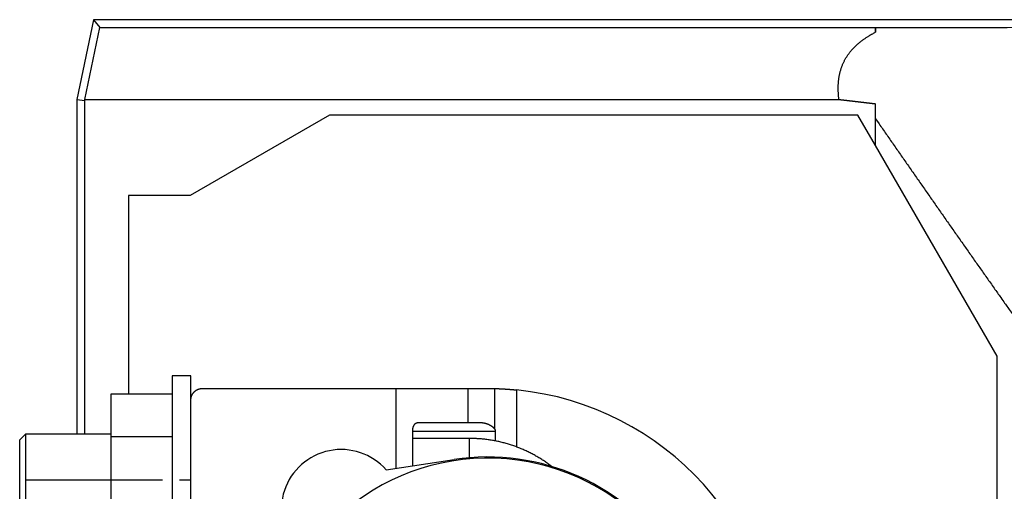
# Model space of a CAD drawing. Extents: x 0 to 830, y 0 to 583.
# Drawn here: x 263 to 349, y 236 to 277 of the extents above; entities that cross this region are included whole.
import ezdxf

# ---------------------------------------------------------------- set-up
doc = ezdxf.new("R2010")
doc.units = 0
doc.linetypes.add('CENTERLINE', pattern=[30, 12, -1.5, 3, -1.5, 12])
doc.layers.add('1', color=7, linetype='CONTINUOUS')

msp = doc.modelspace()

# ---------------------------------------------------------------- linework, layer by layer
at = {"layer": '1', "color": 150, "linetype": 'CONTINUOUS'}
for p, q in [((269.09817, 277.43201), (267.61028, 270.43201)), ((430.17977, 277.43201), (269.09817, 277.43201)), ((269.09817, 277.43201), (269.64222, 276.76016)), ((268.33581, 270.44481), (269.64222, 276.76016)), ((269.64222, 276.76016), (337.61028, 276.76016)), ((337.61028, 276.76016), (337.61028, 276.34078)), ((337.61028, 276.76016), (337.61028, 276.76016)), ((267.61028, 270.43201), (267.61028, 241.12914)), ((267.61028, 270.43201), (268.31729, 270.35769)), ((268.31729, 270.35769), (268.33581, 270.44481)), ((268.31729, 241.12914), (268.31729, 270.35769)), ((268.33581, 270.44481), (334.40353, 270.44481)), ((337.61027, 268.75878), (337.61027, 270.07088)), ((289.75181, 269.08301), (277.54094, 262.03306)), ((336.06105, 269.08301), (289.75181, 269.08301)), ((337.61028, 266.39968), (336.06105, 269.08301)), ((337.61028, 266.39968), (337.61028, 268.75876)), ((348.26008, 247.95368), (337.61028, 266.39968)), ((272.14113, 262.03306), (272.14113, 244.63468)), ((277.54094, 262.03306), (272.14113, 262.03306)), ((348.26008, 191.31033), (348.26008, 247.95368)), ((275.96794, 246.22914), (275.96794, 228.02914)), ((277.61794, 246.22914), (275.96794, 246.22914)), ((277.61794, 244.12929), (277.61794, 246.22914)), ((278.6178, 245.12914), (295.61795, 245.12895)), ((295.61795, 245.12895), (301.91786, 245.12888)), ((295.61795, 238.13333), (295.61795, 245.12895)), ((301.91786, 242.142), (301.91786, 245.12888)), ((270.61794, 244.6347), (270.61794, 240.88192)), ((275.96794, 244.6347), (270.61794, 244.6347)), ((277.61795, 241.89855), (277.61795, 244.12929)), ((277.61794, 232.35968), (277.61794, 241.89856)), ((297.48685, 242.142), (301.91786, 242.142)), ((301.91786, 242.142), (303.05924, 242.142)), ((263.11794, 241.12914), (262.61794, 240.62914)), ((270.61792, 241.12914), (263.11792, 241.12914)), ((263.11794, 241.12914), (263.11794, 233.12914)), ((270.61794, 240.88192), (270.61794, 233.37637)), ((275.96794, 240.88192), (270.61794, 240.88192)), ((297.0539, 238.35267), (297.0539, 241.39212)), ((302.04319, 240.75415), (297.0539, 240.75415)), ((304.291, 241.39212), (304.291, 240.53714)), ((262.61794, 233.62914), (262.61794, 240.62914)), ((294.73372, 237.99827), (300.67346, 238.90555))]:
    msp.add_line(p, q, dxfattribs=at)
at = {"layer": '1', "color": 40, "linetype": 'CONTINUOUS'}
for p, q in [((304.22299, 245.12885), (304.22299, 241.60021)), ((306.16071, 245.00205), (306.16071, 240.00908)), ((297.05392, 241.39212), (304.291, 241.39212)), ((302.0432, 239.06545), (302.0432, 240.75415))]:
    msp.add_line(p, q, dxfattribs=at)
at = {"layer": '1', "color": 1, "linetype": 'CENTERLINE'}
msp.add_line((263.11794, 237.12914), (277.61794, 237.12914), dxfattribs=at)
at = {"layer": '1', "color": 150, "linetype": 'CONTINUOUS'}
for points in [[(427.50039, 162.48105, -0.000000487), (425.19549, 162.48156, -0.000000488), (422.89058, 162.48207, -0.000000487), (420.58568, 162.48259, -0.000000485), (418.28078, 162.48311, -0.000000483), (415.97588, 162.48364, -0.000000481), (413.67098, 162.48417, -0.000000479), (411.36609, 162.48471, -0.000000478), (409.06119, 162.48525, -0.000000476), (406.7563, 162.48579, -0.000000474), (404.45141, 162.48634, -0.000000472), (402.14652, 162.48689, -0.000000471), (399.84164, 162.48745, -0.000000469), (397.53675, 162.48801, -0.000000467), (395.23187, 162.48858, -0.000000465), (392.92698, 162.48915, -0.000000464), (390.6221, 162.48972, -0.000000462), (388.31722, 162.4903, -0.00000046), (386.01235, 162.49089, -0.000000458), (383.70747, 162.49147, -0.000000457), (381.40257, 162.49207, -0.000000455), (379.09772, 162.49266, -0.000000453), (376.79292, 162.49326, -0.000000451), (374.48798, 162.49387, -0.00000045), (372.18281, 162.49448, -0.000000448), (369.87824, 162.49509, -0.000000443), (367.57456, 162.4957, -0.000000445), (365.26852, 162.49633, -0.000000452), (362.95898, 162.49695, -0.000000438), (360.65879, 162.49758, -0.000000408), (358.37235, 162.49821, -0.000000448), (356.04908, 162.49885, -0.00000053), (353.67153, 162.49951, -0.000000402), (351.43937, 162.50014, -0.000000141), (349.42136, 162.5007, -0.000000561), (346.82966, 162.50144, -0.000000958), (342.83787, 162.50258, -0.000000468), (337.61027, 162.50409, -0.000000248)], [(334.40355, 270.44483), (334.38935, 270.56568, -0.003461344), (334.37685, 270.68628, -0.00344489), (334.36609, 270.80662, -0.00351032), (334.35707, 270.92669, -0.003670286), (334.34992, 271.04644, -0.003798617), (334.34461, 271.16588, -0.003917754), (334.34125, 271.28496, -0.004034109), (334.33983, 271.40369, -0.004168024), (334.34046, 271.52202, -0.004290897), (334.34312, 271.63994, -0.004424132), (334.34793, 271.75743, -0.004547477), (334.35486, 271.87447, -0.00468265), (334.36404, 271.99104, -0.004806407), (334.37542, 272.10712, -0.004941072), (334.38915, 272.22267, -0.005063236), (334.40519, 272.3377, -0.005195863), (334.42367, 272.45216, -0.005314538), (334.44454, 272.56605, -0.00544298), (334.46795, 272.67933, -0.00555587), (334.49385, 272.79201, -0.005677791), (334.52239, 272.90403, -0.005782422), (334.5535, 273.0154, -0.005895329), (334.58736, 273.12607, -0.00598902), (334.62388, 273.23606, -0.006090169), (334.66323, 273.3453, -0.006170493), (334.70535, 273.45381, -0.006257825), (334.7504, 273.56154, -0.006321631), (334.7983, 273.66849, -0.006391247), (334.84923, 273.77462, -0.006438686), (334.90311, 273.87994, -0.006493611), (334.96012, 273.98439, -0.006515686), (335.02016, 274.08797, -0.006540205), (335.0834, 274.19062, -0.006558149), (335.14982, 274.29242, -0.006587688), (335.21961, 274.39335, -0.006540269), (335.29247, 274.49313, -0.006510917), (335.36828, 274.59137, -0.006408017), (335.44659, 274.68778, -0.00623242), (335.52717, 274.78201, -0.006112396), (335.60988, 274.87421, -0.0059436), (335.69479, 274.96439, -0.005788468), (335.78172, 275.05266, -0.005625041), (335.87067, 275.13895, -0.005482162), (335.96148, 275.22338, -0.005319586), (336.05418, 275.30591, -0.005158367), (336.14855, 275.38663, -0.004968161), (336.24459, 275.46547, -0.004854634), (336.3423, 275.54264, -0.004767289), (336.44173, 275.61812, -0.004509834), (336.54211, 275.69167, -0.004110371), (336.64322, 275.76316, -0.004326758), (336.74736, 275.83397, -0.004858898), (336.85532, 275.90452, -0.003674886), (336.95742, 275.96978, -0.001487344), (337.05034, 276.02798, -0.004734401), (337.17167, 276.09936, -0.007569714), (337.36095, 276.20501, -0.003667891), (337.61027, 276.34079, -0.001973315)], [(337.61027, 276.75992), (339.91512, 276.76059, -0.000000425), (342.21996, 276.76125, -0.000000424), (344.52481, 276.76191, -0.000000425), (346.82966, 276.76257, -0.000000428), (349.13451, 276.76322, -0.000000429), (351.43937, 276.76387, -0.000000431), (353.74422, 276.76452, -0.000000433), (356.04908, 276.76516, -0.000000435), (358.35393, 276.7658, -0.000000436), (360.65879, 276.76643, -0.000000438), (362.96365, 276.76706, -0.00000044), (365.26852, 276.76768, -0.000000442), (367.57338, 276.7683, -0.000000443), (369.87824, 276.76892, -0.000000445), (372.18311, 276.76953, -0.000000447), (374.48798, 276.77014, -0.000000449), (376.79285, 276.77075, -0.00000045), (379.09772, 276.77135, -0.000000452), (381.40259, 276.77194, -0.000000454), (383.70747, 276.77254, -0.000000456), (386.01236, 276.77312, -0.000000457), (388.31722, 276.77371, -0.000000459), (390.62203, 276.77428, -0.000000461), (392.92698, 276.77486, -0.000000464), (395.23216, 276.77543, -0.000000464), (397.53675, 276.776, -0.000000463), (399.84045, 276.77656, -0.000000469), (402.14652, 276.77712, -0.00000048), (404.45608, 276.77767, -0.000000468), (406.7563, 276.77822, -0.000000438), (409.04277, 276.77876, -0.000000486), (411.36609, 276.7793, -0.000000583), (413.74368, 276.77985, -0.000000443), (415.97588, 276.78037, -0.000000149), (417.99393, 276.78083, -0.00000063), (420.58568, 276.78142, -0.000001092), (424.57757, 276.7823, -0.000000534), (429.8053, 276.78346, -0.000000283)], [(337.61027, 276.34079), (337.61027, 276.35126, 0.000000592), (337.61027, 276.36174, 0.000000592), (337.61027, 276.37222, 0.000000592), (337.61027, 276.38269, 0.000000592), (337.61027, 276.39317, 0.000000592), (337.61027, 276.40364, 0.000000592), (337.61027, 276.41412, 0.000000592), (337.61027, 276.4246, 0.000000592), (337.61027, 276.43507, 0.000000592), (337.61027, 276.44555, 0.000000592), (337.61027, 276.45603, 0.000000592), (337.61027, 276.4665, 0.000000592), (337.61027, 276.47698, 0.000000592), (337.61028, 276.48746, 0.000000592), (337.61028, 276.49794, 0.000000592), (337.61028, 276.50841, 0.000000592), (337.61028, 276.51889, 0.000000592), (337.61028, 276.52937, 0.000000592), (337.61028, 276.53985, 0.000000592), (337.61028, 276.55032, 0.000000592), (337.61028, 276.5608, 0.000000592), (337.61028, 276.57128, 0.000000591), (337.61028, 276.58176, 0.000000592), (337.61028, 276.59224, 0.000000593), (337.61028, 276.60272, 0.000000591), (337.61028, 276.6132, 0.000000588), (337.61027, 276.62367, 0.000000593), (337.61027, 276.63415, 0.000000605), (337.61027, 276.64466, 0.000000587), (337.61027, 276.65511, 0.000000548), (337.61027, 276.66551, 0.000000605), (337.61027, 276.67607, 0.000000721), (337.61027, 276.68688, 0.000000548), (337.61027, 276.69703, 0.000000188), (337.61027, 276.70621, 0.000000772), (337.61027, 276.71799, 0.000001329), (337.61027, 276.73615, 0.00000065), (337.61027, 276.75992, 0.000000344)], [(334.40355, 270.44483), (334.46275, 270.43811, -0.000027785), (334.52195, 270.43138, -0.000027758), (334.58115, 270.42465, -0.000027784), (334.64035, 270.41791, -0.000027871), (334.69954, 270.41116, -0.000027935), (334.75874, 270.40441, -0.000027992), (334.81794, 270.39765, -0.000028047), (334.87713, 270.39088, -0.000028112), (334.93633, 270.38411, -0.000028169), (334.99552, 270.37733, -0.000028232), (335.05471, 270.37054, -0.000028288), (335.11391, 270.36375, -0.000028352), (335.1731, 270.35695, -0.000028408), (335.23229, 270.35014, -0.000028472), (335.29148, 270.34333, -0.000028528), (335.35067, 270.33651, -0.000028591), (335.40986, 270.32968, -0.000028648), (335.46905, 270.32285, -0.000028711), (335.52824, 270.316, -0.000028768), (335.58742, 270.30916, -0.000028831), (335.64661, 270.3023, -0.000028888), (335.7058, 270.29544, -0.000028952), (335.76498, 270.28857, -0.000029007), (335.82417, 270.2817, -0.000029069), (335.88335, 270.27481, -0.000029128), (335.94253, 270.26792, -0.000029199), (336.00172, 270.26103, -0.000029245), (336.0609, 270.25413, -0.000029288), (336.12007, 270.24722, -0.000029376), (336.17926, 270.2403, -0.000029493), (336.23846, 270.23337, -0.000029461), (336.29761, 270.22644, -0.000029423), (336.35667, 270.21952, -0.000029686), (336.41597, 270.21256, -0.000029718), (336.47561, 270.20555, -0.000029523), (336.53432, 270.19865, -0.00003144), (336.5891, 270.1922, -0.000026465), (336.6315, 270.1872, -0.000015602), (336.65448, 270.18449, -0.000021541), (336.66915, 270.18276, -0.000014723), (336.68692, 270.18067, 0.000000176), (336.70679, 270.17832, -0.000008343), (336.72589, 270.17607, -0.000012523), (336.74444, 270.17387, -0.000009792), (336.7632, 270.17166, -0.000008354), (336.78209, 270.16943, -0.00000933), (336.80093, 270.1672, -0.000009776), (336.81974, 270.16497, -0.000009475), (336.83856, 270.16275, -0.000009346), (336.85739, 270.16052, -0.000009444), (336.87621, 270.15829, -0.000009487), (336.89504, 270.15606, -0.000009463), (336.91386, 270.15383, -0.000009456), (336.93268, 270.1516, -0.000009469), (336.95151, 270.14937, -0.000009476), (336.97033, 270.14714, -0.000009478), (336.98915, 270.14491, -0.000009481), (337.00798, 270.14268, -0.000009487), (337.0268, 270.14044, -0.000009491), (337.04562, 270.13821, -0.000009496), (337.06445, 270.13597, -0.000009499), (337.08327, 270.13374, -0.000009504), (337.10209, 270.1315, -0.000009508), (337.12092, 270.12926, -0.000009514), (337.13974, 270.12703, -0.000009516), (337.15856, 270.12479, -0.000009515), (337.17738, 270.12255, -0.000009527), (337.19621, 270.12031, -0.000009556), (337.21503, 270.11807, -0.000009436), (337.23385, 270.11582, -0.000009135), (337.25267, 270.11358, -0.000008836), (337.27149, 270.11134, -0.000008464), (337.29032, 270.1091, -0.000008148), (337.30914, 270.10685, -0.000007804), (337.32796, 270.10461, -0.000007476), (337.34678, 270.10236, -0.000007091), (337.36559, 270.10012, -0.000006817), (337.38442, 270.09787, -0.00000655), (337.40328, 270.09562, -0.000006102), (337.42207, 270.09337, -0.00000548), (337.44074, 270.09114, -0.000005569), (337.45971, 270.08888, -0.000005936), (337.47912, 270.08656, -0.000004487), (337.49735, 270.08438, -0.000002105), (337.51383, 270.08241, -0.000005242), (337.53499, 270.07988, -0.000007556), (337.56759, 270.07599, -0.000003604), (337.61027, 270.07088, -0.000001988)], [(337.61027, 268.75878), (337.92025, 268.31123, 0.000084982), (338.23038, 267.86379, 0.000085355), (338.54066, 267.41647, 0.000084996), (338.85109, 266.96925, 0.000083811), (339.16166, 266.52215, 0.000082935), (339.47237, 266.07515, 0.000082145), (339.78323, 265.62827, 0.0000814), (340.09423, 265.18149, 0.00008051), (340.40537, 264.73482, 0.000079731), (340.71665, 264.28825, 0.000078866), (341.02807, 263.84178, 0.000078096), (341.33962, 263.39542, 0.000077224), (341.65131, 262.94916, 0.000076452), (341.96312, 262.503, 0.000075581), (342.27507, 262.05694, 0.00007481), (342.58715, 261.61098, 0.00007394), (342.89936, 261.16511, 0.000073166), (343.2117, 260.71935, 0.000072293), (343.52416, 260.27367, 0.000071524), (343.83674, 259.82809, 0.000070662), (344.14945, 259.3826, 0.000069877), (344.46228, 258.93721, 0.000068974), (344.77522, 258.49192, 0.000068246), (345.08829, 258.04669, 0.000067483), (345.40152, 257.60151, 0.000066558), (345.71478, 257.15652, 0.000065321), (346.02803, 256.7118, 0.000065067), (346.34172, 256.2667, 0.000065394), (346.65599, 255.82102, 0.000062895), (346.9691, 255.37722, 0.000058196), (347.28044, 254.93615, 0.000063056), (347.59692, 254.48807, 0.000073442), (347.92091, 254.02961, 0.000055704), (348.22516, 253.59923, 0.000020513), (348.50026, 253.21018, 0.000075905), (348.85381, 252.7107, 0.000127022), (349.39863, 251.94161, 0.000061889), (350.11229, 250.93455, 0.00003299)], [(277.61795, 244.12929), (277.61908, 244.17693, -0.012800675), (277.62259, 244.2252, -0.012153648), (277.62859, 244.27416, -0.011971428), (277.63707, 244.32359, -0.012477407), (277.64828, 244.37327, -0.012715885), (277.66216, 244.42301, -0.01287108), (277.67888, 244.4726, -0.0129722), (277.69834, 244.52182, -0.013178943), (277.72069, 244.57041, -0.013288323), (277.74578, 244.61818, -0.013432499), (277.77368, 244.66484, -0.013504433), (277.80421, 244.71022, -0.01360206), (277.83738, 244.75402, -0.013655942), (277.87297, 244.79609, -0.013725572), (277.91094, 244.83616, -0.013715827), (277.951, 244.87412, -0.013652163), (277.99305, 244.90971, -0.013725657), (278.03688, 244.94289, -0.013890632), (278.08235, 244.97342, -0.013537196), (278.12892, 245.00132, -0.012720402), (278.1763, 245.02639, -0.013680213), (278.22528, 245.04875, -0.015719111), (278.276, 245.0683, -0.012371113), (278.32408, 245.08494, -0.005389604), (278.36788, 245.09852, -0.01618003), (278.42351, 245.11002, -0.027059266), (278.50794, 245.12025, -0.01386472), (278.6178, 245.12914, -0.007622693)], [(301.91784, 245.12886), (301.96454, 245.12886, 0.000000321), (302.01319, 245.12886, 0.000000291), (302.06385, 245.12886, 0.000000272), (302.11649, 245.12886, 0.000000264), (302.17121, 245.12886, 0.000000252), (302.22795, 245.12886, 0.000000241), (302.28682, 245.12886, 0.00000023), (302.34776, 245.12886, 0.000000222), (302.41086, 245.12886, 0.000000212), (302.47605, 245.12886, 0.000000205), (302.54343, 245.12886, 0.000000197), (302.61293, 245.12886, 0.00000019), (302.68463, 245.12886, 0.000000184), (302.75845, 245.12885, 0.000000178), (302.8345, 245.12885, 0.000000172), (302.91264, 245.12885, 0.000000166), (302.99293, 245.12885, 0.000000162), (303.07544, 245.12885, 0.000000161), (303.16027, 245.12886, 0.000000152), (303.24674, 245.12886, 0.000000137), (303.33472, 245.12886, 0.000000149), (303.42639, 245.12886, 0.000000175), (303.52261, 245.12886, 0.000000127), (303.61416, 245.12886, 0.000000039), (303.69795, 245.12886, 0.000000178), (303.80974, 245.12886, 0.000000294), (303.98722, 245.12886, 0.000000136), (304.22283, 245.12886, 0.000000069)], [(304.22283, 245.12886), (304.2689, 245.12738, -0.000419643), (304.31513, 245.12581, -0.00041565), (304.36152, 245.12416, -0.000413577), (304.40808, 245.12243, -0.000414022), (304.45479, 245.12062, -0.0004136), (304.50166, 245.11872, -0.000413148), (304.54868, 245.11674, -0.000412547), (304.59584, 245.11467, -0.000412572), (304.64315, 245.11251, -0.000412258), (304.6906, 245.11028, -0.000412397), (304.73818, 245.10795, -0.000412244), (304.7859, 245.10554, -0.000412586), (304.83374, 245.10305, -0.00041262), (304.88171, 245.10047, -0.000413134), (304.9298, 245.0978, -0.000413346), (304.97801, 245.09504, -0.000414044), (305.02633, 245.0922, -0.000414421), (305.07476, 245.08927, -0.000415269), (305.1233, 245.08625, -0.000415849), (305.17194, 245.08315, -0.000416951), (305.22068, 245.07995, -0.000417586), (305.26951, 245.07667, -0.000418566), (305.31844, 245.0733, -0.000419773), (305.36745, 245.06984, -0.000421938), (305.41656, 245.06628, -0.000421893), (305.46573, 245.06264, -0.000420734), (305.51497, 245.05891, -0.000425772), (305.56432, 245.05509, -0.000436488), (305.61383, 245.05117, -0.000425004), (305.6632, 245.04717, -0.00039764), (305.71233, 245.04312, -0.00044189), (305.76232, 245.03889, -0.000531451), (305.81354, 245.03446, -0.000402439), (305.86166, 245.03024, -0.00013284), (305.9052, 245.02638, -0.000575865), (305.9612, 245.02122, -0.001000587), (306.04757, 245.01299, -0.00048855), (306.16074, 245.00206, -0.000257782)], [(277.61796, 241.8986), (277.61796, 241.8986, 0.006396979), (277.61796, 241.89859, 0.006784514), (277.61796, 241.89859, 0.007215426), (277.61796, 241.89859, 0.007655951), (277.61796, 241.89859, 0.008142884), (277.61796, 241.89859, 0.008636802), (277.61795, 241.89858, 0.009176995), (277.61795, 241.89858, 0.00971776), (277.61795, 241.89858, 0.010301293), (277.61795, 241.89858, 0.010875901), (277.61795, 241.89858, 0.011476647), (277.61795, 241.89858, 0.012045971), (277.61795, 241.89857, 0.012638917), (277.61795, 241.89857, 0.013197056), (277.61795, 241.89857, 0.013677292), (277.61795, 241.89857, 0.014024969), (277.61795, 241.89857, 0.014525028), (277.61795, 241.89857, 0.015107901), (277.61795, 241.89856, 0.014868925), (277.61795, 241.89856, 0.01395361), (277.61795, 241.89856, 0.015375589), (277.61795, 241.89856, 0.018141836), (277.61795, 241.89856, 0.013499578), (277.61796, 241.89856, 0.004571761), (277.61796, 241.89856, 0.018498264), (277.61796, 241.89855, 0.029786543), (277.61796, 241.89855, 0.013522047), (277.61796, 241.89855, 0.006898715)], [(297.05392, 241.39211), (297.05411, 241.41393, -0.00413372), (297.05465, 241.43567, -0.004177154), (297.05556, 241.45732, -0.004192099), (297.05683, 241.47888, -0.004182835), (297.05846, 241.50033, -0.004193558), (297.06043, 241.52165, -0.004212442), (297.06277, 241.54283, -0.004231735), (297.06544, 241.56387, -0.004245607), (297.06846, 241.58473, -0.004294659), (297.07183, 241.60544, -0.00436699), (297.07554, 241.62595, -0.004331335), (297.07955, 241.6462, -0.004210938), (297.08385, 241.66608, -0.004218705), (297.08841, 241.68558, -0.004269358), (297.09323, 241.70469, -0.004342944), (297.09831, 241.72343, -0.004411519), (297.10363, 241.74176, -0.004494698), (297.1092, 241.75972, -0.004565614), (297.11501, 241.77727, -0.00465396), (297.12105, 241.79444, -0.004731726), (297.12732, 241.81121, -0.004827045), (297.1338, 241.82759, -0.004911347), (297.1405, 241.84357, -0.005014), (297.14741, 241.85916, -0.005105727), (297.15452, 241.87433, -0.005216446), (297.16183, 241.88912, -0.005316229), (297.16933, 241.90349, -0.005435673), (297.17702, 241.91747, -0.005544211), (297.18489, 241.93103, -0.005673034), (297.19293, 241.9442, -0.00579098), (297.20114, 241.95694, -0.005929776), (297.20951, 241.96929, -0.006057723), (297.21804, 241.98121, -0.006206961), (297.22672, 241.99273, -0.006345335), (297.23555, 242.00382, -0.006505342), (297.24452, 242.01451, -0.006654494), (297.25362, 242.02477, -0.006825134), (297.26285, 242.03462, -0.006984575), (297.27221, 242.04404, -0.007166004), (297.28168, 242.05305, -0.007336826), (297.29126, 242.06162, -0.007525954), (297.30095, 242.06977, -0.007700955), (297.31074, 242.07749, -0.007904265), (297.32062, 242.08479, -0.0081043), (297.33059, 242.09165, -0.008288547), (297.34064, 242.09809, -0.008427663), (297.35077, 242.10409, -0.008702725), (297.36098, 242.10966, -0.009073473), (297.37126, 242.11478, -0.00902429), (297.38157, 242.11948, -0.008597582), (297.39187, 242.12372, -0.009664999), (297.40238, 242.12754, -0.011758636), (297.41319, 242.13092, -0.00912228), (297.42336, 242.13384, -0.003166935), (297.43258, 242.13626, -0.013086197), (297.44446, 242.13835, -0.023174948), (297.46281, 242.14027, -0.0115153), (297.48686, 242.14199, -0.006119495)], [(303.05922, 242.14199), (303.08368, 242.14171, -0.005283348), (303.10826, 242.14092, -0.005273181), (303.13296, 242.13959, -0.005165593), (303.15778, 242.13775, -0.004966709), (303.18269, 242.13541, -0.004807644), (303.2077, 242.13259, -0.004664469), (303.23277, 242.12928, -0.004537787), (303.25792, 242.12551, -0.004409237), (303.28312, 242.12127, -0.004227025), (303.30828, 242.11661, -0.003993486), (303.33333, 242.11156, -0.003881225), (303.35826, 242.10615, -0.003822589), (303.38304, 242.10035, -0.003768043), (303.40769, 242.0942, -0.003702334), (303.43218, 242.0877, -0.003651026), (303.45651, 242.08087, -0.003594057), (303.48067, 242.0737, -0.003549249), (303.50465, 242.06623, -0.003498242), (303.52844, 242.05844, -0.003459643), (303.55202, 242.05035, -0.003415223), (303.5754, 242.04198, -0.003383038), (303.59856, 242.03333, -0.003345319), (303.62149, 242.02442, -0.003319768), (303.64418, 242.01525, -0.003288964), (303.66662, 242.00583, -0.0032703), (303.68881, 241.99618, -0.003246692), (303.71073, 241.98629, -0.003235251), (303.73238, 241.9762, -0.003219199), (303.75373, 241.9659, -0.003215409), (303.7748, 241.95541, -0.003207378), (303.79556, 241.94472, -0.00321179), (303.81601, 241.93387, -0.003212384), (303.83613, 241.92285, -0.003225694), (303.85593, 241.91167, -0.003235669), (303.87538, 241.90035, -0.003258786), (303.89448, 241.8889, -0.00327917), (303.91322, 241.87732, -0.003313154), (303.93159, 241.86563, -0.003344995), (303.94957, 241.85384, -0.003391529), (303.96718, 241.84195, -0.003437124), (303.98438, 241.82998, -0.003497038), (304.00118, 241.81793, -0.003555638), (304.01755, 241.80582, -0.00363489), (304.0335, 241.79366, -0.003719239), (304.04901, 241.78145, -0.003806953), (304.06409, 241.76922, -0.00388251), (304.07869, 241.75697, -0.004033566), (304.09285, 241.74469, -0.004241561), (304.10654, 241.73239, -0.004272991), (304.11972, 241.72015, -0.004130493), (304.13235, 241.708, -0.004726414), (304.14461, 241.69569, -0.005895108), (304.15655, 241.68314, -0.004719469), (304.16746, 241.67138, -0.001665204), (304.17708, 241.66076, -0.007021571), (304.18819, 241.64731, -0.013420078), (304.20367, 241.62684, -0.007213465), (304.22298, 241.60019, -0.003985248)], [(304.22298, 241.60019), (304.22406, 241.59853, -0.000964714), (304.22514, 241.59687, -0.000961375), (304.22621, 241.5952, -0.000963008), (304.22728, 241.59352, -0.000970389), (304.22834, 241.59184, -0.000975639), (304.22939, 241.59016, -0.000980355), (304.23044, 241.58847, -0.000984746), (304.23148, 241.58677, -0.000990209), (304.23251, 241.58507, -0.000994881), (304.23354, 241.58337, -0.00100022), (304.23456, 241.58166, -0.001004879), (304.23558, 241.57995, -0.001010312), (304.23659, 241.57823, -0.001015033), (304.23759, 241.5765, -0.001020508), (304.23858, 241.57478, -0.001025263), (304.23957, 241.57304, -0.001030767), (304.24056, 241.57131, -0.00103559), (304.24153, 241.56956, -0.001041219), (304.2425, 241.56782, -0.001045976), (304.24346, 241.56607, -0.00105133), (304.24441, 241.56431, -0.001056956), (304.24536, 241.56255, -0.001064541), (304.2463, 241.56078, -0.001071579), (304.24723, 241.55901, -0.001080118), (304.24815, 241.55724, -0.001087499), (304.24907, 241.55546, -0.00109586), (304.24998, 241.55367, -0.001103198), (304.25088, 241.55189, -0.001111643), (304.25178, 241.55009, -0.001119023), (304.25266, 241.54829, -0.001127482), (304.25354, 241.54649, -0.001134875), (304.25441, 241.54468, -0.001143355), (304.25527, 241.54287, -0.001150771), (304.25613, 241.54106, -0.001159284), (304.25697, 241.53923, -0.001166671), (304.25781, 241.53741, -0.001175118), (304.25864, 241.53558, -0.001182487), (304.25946, 241.53374, -0.001190953), (304.26027, 241.5319, -0.001198373), (304.26108, 241.53006, -0.001206915), (304.26187, 241.52821, -0.001214395), (304.26266, 241.52636, -0.001223), (304.26344, 241.5245, -0.001230532), (304.2642, 241.52264, -0.001239193), (304.26496, 241.52077, -0.001246778), (304.26571, 241.5189, -0.001255501), (304.26645, 241.51703, -0.001263117), (304.26719, 241.51515, -0.001271854), (304.26791, 241.51326, -0.001279553), (304.26862, 241.51137, -0.001288462), (304.26932, 241.50948, -0.001295965), (304.27002, 241.50758, -0.001304293), (304.2707, 241.50568, -0.001311292), (304.27137, 241.50378, -0.001319063), (304.27204, 241.50187, -0.001325945), (304.27269, 241.49995, -0.001333972), (304.27334, 241.49804, -0.001341008), (304.27397, 241.49612, -0.001349122), (304.27459, 241.49419, -0.001356261), (304.27521, 241.49226, -0.001364511), (304.27581, 241.49033, -0.001371742), (304.2764, 241.48839, -0.00138006), (304.27698, 241.48645, -0.001387445), (304.27755, 241.4845, -0.001396033), (304.27811, 241.48255, -0.001403264), (304.27866, 241.4806, -0.001411238), (304.2792, 241.47865, -0.001417582), (304.27973, 241.47669, -0.001424173), (304.28024, 241.47472, -0.00143007), (304.28075, 241.47276, -0.001437016), (304.28124, 241.47079, -0.001443101), (304.28172, 241.46882, -0.001450114), (304.28219, 241.46684, -0.001456281), (304.28265, 241.46486, -0.001463408), (304.2831, 241.46288, -0.001469702), (304.28353, 241.46089, -0.001476997), (304.28396, 241.4589, -0.001483301), (304.28437, 241.45691, -0.001490454), (304.28477, 241.45492, -0.001495654), (304.28516, 241.45292, -0.001500491), (304.28553, 241.45092, -0.001504824), (304.2859, 241.44892, -0.001509971), (304.28625, 241.44691, -0.001514521), (304.28659, 241.44491, -0.001519836), (304.28692, 241.4429, -0.001524535), (304.28723, 241.44088, -0.001529996), (304.28754, 241.43887, -0.001534922), (304.28783, 241.43685, -0.001540747), (304.28811, 241.43483, -0.001545282), (304.28837, 241.43281, -0.001549803), (304.28862, 241.43079, -0.001552914), (304.28887, 241.42877, -0.001555687), (304.28909, 241.42674, -0.001560145), (304.28931, 241.42471, -0.00156705), (304.28951, 241.42268, -0.001566453), (304.2897, 241.42065, -0.001560386), (304.28988, 241.41862, -0.00157828), (304.29004, 241.41659, -0.001616625), (304.29019, 241.41455, -0.001575898), (304.29033, 241.41252, -0.00147759), (304.29045, 241.41049, -0.001644011), (304.29057, 241.40844, -0.001978975), (304.29067, 241.40634, -0.001502496), (304.29075, 241.40436, -0.000499646), (304.29082, 241.40258, -0.002149782), (304.29088, 241.40028, -0.003741331), (304.29093, 241.39674, -0.001831636), (304.29098, 241.39211, -0.000968149)], [(309.22121, 238.30676), (309.06834, 238.4227, 0.004094813), (308.91338, 238.53636, 0.004072269), (308.75621, 238.64765, 0.004065103), (308.59699, 238.75659, 0.004083434), (308.4357, 238.86303, 0.004092379), (308.27248, 238.967, 0.004097215), (308.1073, 239.06836, 0.004100538), (307.9403, 239.16715, 0.004107506), (307.77147, 239.26322, 0.00411131), (307.60094, 239.35663, 0.00411595), (307.42872, 239.44723, 0.00411852), (307.25492, 239.53507, 0.004122066), (307.07957, 239.62001, 0.004123858), (306.90279, 239.70213, 0.004125932), (306.7246, 239.78126, 0.004126837), (306.54511, 239.8575, 0.0041276), (306.36436, 239.93068, 0.004127554), (306.18247, 240.00091, 0.00412672), (305.99947, 240.06803, 0.004126063), (305.81547, 240.13215, 0.004124562), (305.63052, 240.19311, 0.004122037), (305.44473, 240.25102, 0.004116604), (305.25814, 240.30573, 0.004116732), (305.07086, 240.35737, 0.004118855), (304.88293, 240.40579, 0.004105681), (304.69451, 240.45111, 0.004075727), (304.5057, 240.4932, 0.004104914), (304.31631, 240.53218, 0.004176844), (304.12633, 240.56792, 0.004058186), (303.93689, 240.60054, 0.003791184), (303.74842, 240.62992, 0.004161925), (303.55688, 240.65624, 0.004925607), (303.36092, 240.67942, 0.00376272), (303.1769, 240.69933, 0.001355328), (303.01052, 240.71577, 0.005234611), (302.79756, 240.72991, 0.008963599), (302.47066, 240.74274, 0.004417484), (302.04319, 240.75415, 0.002357014)]]:
    msp.add_lwpolyline(points, format="xyb", dxfattribs=at)
for centre, radius, start, end in [((303.61795, 219.62914), 25.5, 275.72283, 444.27717), ((303.61795, 219.62914), 19.396479, 184.12858, 535.87142), ((290.7897, 234.53313), 5.25, 41.301962, 221.58989), ((303.61795, 219.62914), 19.5, 261.31514, 458.68486)]:
    msp.add_arc(centre, radius, start, end, dxfattribs=at)

doc.saveas('drawing.dxf')
